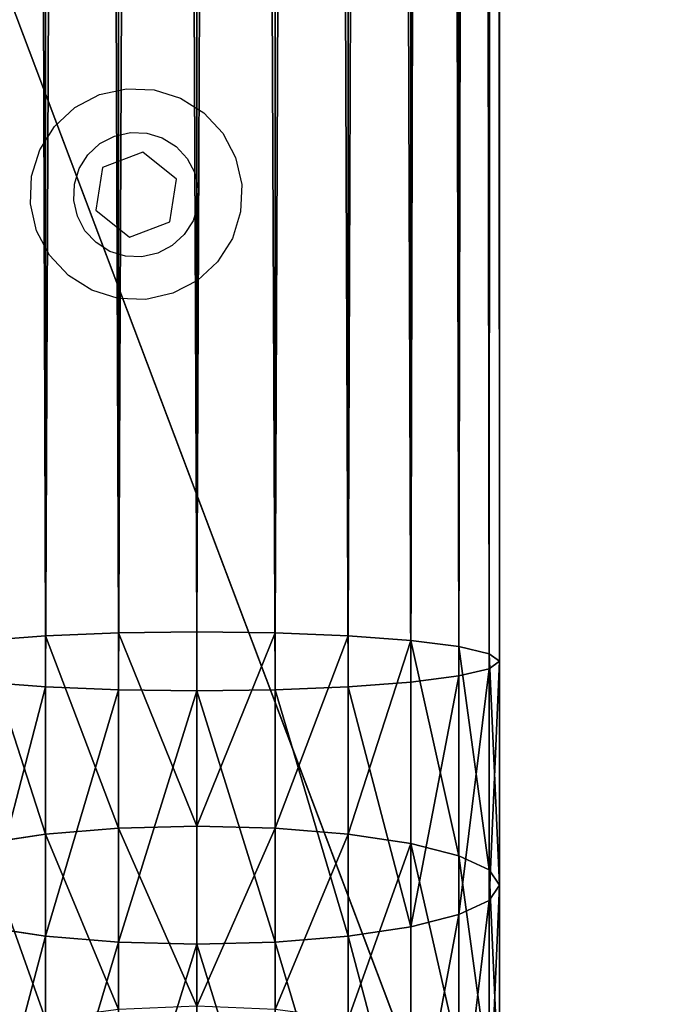
# Model space of a CAD drawing. Units: centimetres. Extents: x -452 to 377, y -375 to 451.
# Drawn here: x -134 to -130, y -212 to -205 of the extents above; entities that cross this region are included whole.
import ezdxf

# ---------------------------------------------------------------- set-up
doc = ezdxf.new("R2010")
doc.units = ezdxf.units.CM
doc.header["$LTSCALE"] = 2.54
doc.layers.get('0').update_dxf_attribs({"true_color": 0xff5454})
doc.layers.add('VP-EQ', color=7, linetype='Continuous', true_color=0x8a3492)

# ---------------------------------------------------------------- blocks, each defined once
blk = doc.blocks.new('Grupuj_2')
at = {"color": 0}
mesh = blk.add_polyface(dxfattribs=at)
corners = [(13.0002, 7.281), (13.0002, 38.619), (13.0064, 7.3749), (13.0002, 40.7515), (13.0064, 38.5251), (13.0247, 7.4671), (13.0247, 38.4329), (13.055, 7.5562), (13.055, 38.3438), (13.0966, 38.2595), (13.0966, 7.6405), (13.1488, 7.7187), (13.1488, 38.1813), (13.2108, 7.7894), (13.2108, 38.1106), (13.2815, 7.8514), (13.2815, 38.0486), (13.3597, 7.9037), (13.3597, 37.9963), (13.4441, 7.9453), (13.4441, 37.9547), (13.5331, 7.9755), (13.5331, 37.9245), (13.6254, 7.9938), (13.6254, 37.9062), (13.7192, 8), (13.7192, 37.9), (28.0305, 8), (28.0305, 37.9), (28.1179, 7.9943), (28.1179, 37.9057), (28.2038, 7.9772), (28.2038, 37.9228), (28.2868, 7.949), (28.2868, 37.951), (28.3654, 7.9103), (28.3654, 37.9897), (28.4382, 7.8616), (28.4382, 38.0384), (28.5041, 7.8038), (28.5041, 38.0962), (28.5618, 7.738), (28.5618, 38.162), (28.6105, 7.6651), (28.6105, 38.2349), (28.6493, 7.5865), (28.6493, 38.3135), (28.6774, 7.5036), (28.6774, 38.3964), (28.6945, 7.4176), (28.6945, 38.4824), (28.7002, 7.3302), (28.7002, 38.5698), (7.0489, 45.9), (13.0002, 5.1485), (13.0064, 40.8454), (13.0247, 40.9376), (13.055, 41.0267), (13.0966, 41.111), (13.1488, 41.1892), (13.2108, 41.2599), (13.2815, 41.3219), (13.3597, 41.3742), (13.4441, 41.4158), (13.5331, 41.446), (33.346, 45.9), (13.6254, 41.4644), (13.7192, 41.4705), (28.0305, 41.4705), (28.1179, 41.4648), (28.2038, 41.4477), (28.2868, 41.4195), (28.3654, 41.3808), (28.4382, 41.3321), (28.5041, 41.2743), (28.5618, 41.2085), (28.6105, 41.1356), (28.6493, 41.057), (28.6774, 40.9741), (28.6945, 40.8882), (28.7002, 40.8007), (0, 38.8511), (0.0603, 6.1288), (0, 7.0489), (0.0603, 39.7712), (0.2402, 5.2245), (0.2402, 40.6755), (0.5366, 4.3514), (0.5366, 41.5486), (0.9444, 42.3755), (0.9444, 3.5245), (1.4566, 2.7578), (1.4566, 43.1422), (2.0646, 43.8354), (2.0646, 2.0646), (2.7578, 1.4566), (2.7578, 44.4434), (3.5245, 0.9444), (3.5245, 44.9556), (4.3514, 0.5366), (4.3514, 45.3634), (5.2245, 0.2402), (5.2245, 45.6598), (6.1288, 0.0603), (6.1288, 45.8397), (7.0489, 0), (13.0064, 5.0546), (13.0247, 4.9624), (13.055, 4.8733), (13.0966, 4.789), (13.1488, 4.7108), (13.2108, 4.6401), (13.2815, 4.5781), (13.3597, 4.5258), (13.4441, 4.4842), (13.5331, 4.454), (33.346, 0), (13.6254, 4.4356), (13.7192, 4.4295), (28.0305, 4.4295), (28.1179, 4.4352), (28.2038, 4.4523), (28.2868, 4.4805), (28.3654, 4.5192), (28.4382, 4.5679), (28.5041, 4.6257), (28.5618, 4.6915), (28.6105, 4.7644), (28.6493, 4.843), (28.6774, 4.9259), (28.6945, 5.0118), (28.7002, 5.0993), (34.3449, 45.8747), (34.3449, 0.0253), (35.3413, 45.799), (35.3413, 0.101), (36.3325, 0.227), (36.3325, 45.673), (37.3161, 0.403), (37.3161, 45.497), (38.2895, 0.6284), (38.2895, 45.2716), (39.2503, 0.9028), (39.2503, 44.9972), (40.196, 1.2254), (40.196, 44.6746), (41.1242, 1.5954), (41.1242, 44.3046), (42.0325, 2.0118), (42.0325, 43.8882), (42.9186, 2.4737), (42.9186, 43.4263), (43.7802, 2.9797), (43.7802, 42.9203), (44.6151, 3.5287), (44.6151, 42.3713), (45.8115, 4.2589), (45.8115, 41.6411), (47.0747, 4.9198), (47.0747, 40.9802), (48.3978, 5.5081), (48.3978, 40.3919), (49.7738, 6.0204), (49.7738, 39.8796), (51.1953, 6.454), (51.1953, 39.446), (52.6544, 6.8066), (52.6544, 39.0934), (54.1435, 7.0762), (54.1435, 38.8238), (55.6544, 7.2614), (55.6544, 38.6386), (139.0538, 38.6386), (139.0538, 7.2614), (140.0649, 38.5723), (140.0649, 7.3277), (141.0587, 7.5254), (141.0587, 38.3746), (142.0181, 38.0489), (142.0181, 7.8511), (142.9269, 8.2992), (142.9269, 37.6008), (143.7694, 8.8622), (143.7694, 37.0378), (144.5312, 9.5303), (144.5312, 36.3697), (145.1993, 35.6079), (145.1993, 10.2921), (145.7622, 34.7655), (145.7622, 11.1345), (146.2104, 33.8567), (146.2104, 12.0433), (146.5361, 13.0028), (146.5361, 32.8972), (146.7337, 13.9966), (146.7337, 31.9034), (146.8, 15.0077), (146.8, 30.8923)]
mesh.append_faces([[corners[k] for k in face] for face in [(81, 82, 83), (196, 195, 197)]], dxfattribs={"vtx0": -1, "color": 0})
mesh.append_faces([[corners[k] for k in face] for face in [(0, 1, 2), (1, 0, 3), (2, 4, 5), (5, 6, 7), (7, 9, 10), (10, 9, 11), (11, 12, 13), (13, 14, 15), (15, 16, 17), (17, 18, 19), (19, 20, 21), (21, 22, 23), (23, 24, 25), (25, 26, 27), (27, 28, 29), (29, 30, 31), (31, 32, 33), (33, 34, 35), (35, 36, 37), (37, 38, 39), (39, 40, 41), (41, 42, 43), (43, 44, 45), (45, 46, 47), (47, 48, 49), (49, 50, 51), (3, 53, 55), (55, 53, 56), (56, 53, 57), (57, 53, 58), (58, 53, 59), (59, 53, 60), (60, 53, 61), (61, 53, 62), (62, 53, 63), (63, 53, 64), (54, 3, 0), (64, 65, 66), (66, 65, 67), (67, 65, 68), (68, 65, 69), (69, 65, 70), (70, 65, 71), (71, 65, 72), (72, 65, 73), (73, 65, 74), (74, 65, 75), (75, 65, 76), (76, 65, 77), (77, 65, 78), (78, 65, 79), (79, 65, 80), (80, 65, 52), (82, 84, 85), (85, 86, 87), (87, 89, 90), (90, 89, 91), (91, 93, 94), (94, 93, 95), (95, 96, 97), (97, 98, 99), (99, 100, 101), (101, 102, 103), (103, 104, 105), (105, 115, 116), (106, 53, 54), (116, 132, 133), (133, 134, 135), (135, 134, 136), (136, 137, 138), (138, 139, 140), (140, 141, 142), (142, 143, 144), (144, 145, 146), (146, 147, 148), (148, 149, 150), (150, 151, 152), (152, 153, 154), (154, 155, 156), (156, 157, 158), (158, 159, 160), (160, 161, 162), (162, 163, 164), (164, 165, 166), (166, 167, 168), (168, 169, 170), (170, 172, 173), (173, 174, 175), (175, 174, 176), (176, 178, 179), (179, 178, 180), (180, 181, 182), (182, 183, 184), (184, 186, 187), (187, 188, 189), (189, 190, 191), (191, 190, 192), (192, 193, 194), (194, 195, 196)]], dxfattribs={"vtx0": -1, "vtx1": -1, "color": 0})
mesh.append_faces([[corners[k] for k in face] for face in [(53, 3, 54), (105, 53, 106), (116, 51, 52), (116, 52, 65)]], dxfattribs={"vtx0": -1, "vtx1": -1, "vtx2": -1, "color": 0})
mesh.append_faces([[corners[k] for k in face] for face in [(2, 1, 4), (5, 4, 6), (7, 6, 8), (7, 8, 9), (11, 9, 12), (13, 12, 14), (15, 14, 16), (17, 16, 18), (19, 18, 20), (21, 20, 22), (23, 22, 24), (25, 24, 26), (27, 26, 28), (29, 28, 30), (31, 30, 32), (33, 32, 34), (35, 34, 36), (37, 36, 38), (39, 38, 40), (41, 40, 42), (43, 42, 44), (45, 44, 46), (47, 46, 48), (49, 48, 50), (51, 50, 52), (64, 53, 65), (82, 81, 84), (85, 84, 86), (87, 86, 88), (87, 88, 89), (91, 89, 92), (91, 92, 93), (95, 93, 96), (97, 96, 98), (99, 98, 100), (101, 100, 102), (103, 102, 104), (105, 104, 53), (105, 106, 107), (105, 107, 108), (105, 108, 109), (105, 109, 110), (105, 110, 111), (105, 111, 112), (105, 112, 113), (105, 113, 114), (105, 114, 115), (116, 115, 117), (116, 117, 118), (116, 118, 119), (116, 119, 120), (116, 120, 121), (116, 121, 122), (116, 122, 123), (116, 123, 124), (116, 124, 125), (116, 125, 126), (116, 126, 127), (116, 127, 128), (116, 128, 129), (116, 129, 130), (116, 130, 131), (116, 131, 51), (116, 65, 132), (133, 132, 134), (136, 134, 137), (138, 137, 139), (140, 139, 141), (142, 141, 143), (144, 143, 145), (146, 145, 147), (148, 147, 149), (150, 149, 151), (152, 151, 153), (154, 153, 155), (156, 155, 157), (158, 157, 159), (160, 159, 161), (162, 161, 163), (164, 163, 165), (166, 165, 167), (168, 167, 169), (170, 169, 171), (170, 171, 172), (173, 172, 174), (176, 174, 177), (176, 177, 178), (180, 178, 181), (182, 181, 183), (184, 183, 185), (184, 185, 186), (187, 186, 188), (189, 188, 190), (192, 190, 193), (194, 193, 195)]], dxfattribs={"vtx0": -1, "vtx2": -1, "color": 0})
mesh = blk.add_polyface(dxfattribs=at)
corners = [(34.3449, 45.8747, 1), (35.3413, 0.101, 1), (35.3413, 45.799, 1), (36.3325, 0.227, 1), (36.3325, 45.673, 1), (37.3161, 0.403, 1), (37.3161, 45.497, 1), (38.2895, 0.6284, 1), (38.2895, 45.2716, 1), (39.2503, 0.9028, 1), (39.2503, 44.9972, 1), (40.196, 1.2254, 1), (40.196, 44.6746, 1), (41.1242, 1.5954, 1), (41.1242, 44.3046, 1), (42.0325, 43.8882, 1), (42.0325, 2.0118, 1), (42.9186, 2.4737, 1), (42.9186, 43.4263, 1), (43.7802, 2.9797, 1), (43.7802, 42.9203, 1), (44.6151, 3.5287, 1), (44.6151, 42.3713, 1), (45.8115, 4.2589, 1), (45.8115, 41.6411, 1), (47.0747, 4.9198, 1), (47.0747, 40.9802, 1), (48.3978, 5.5081, 1), (48.3978, 40.3919, 1), (49.7738, 6.0204, 1), (49.7738, 39.8796, 1), (51.1953, 39.446, 1), (51.1953, 6.454, 1), (52.6544, 6.8066, 1), (52.6544, 39.0934, 1), (54.1435, 38.8238, 1), (54.1435, 7.0762, 1), (55.6544, 7.2614, 1), (55.6544, 38.6386, 1), (139.0538, 7.2614, 1), (136.4778, 12.4902, 1), (135.6574, 14.3658, 1), (135.628, 14.4412, 1), (135.6176, 14.5232, 1), (135.6212, 18.9597, 1), (139.0538, 38.6386, 1), (135.6187, 18.92, 1), (135.6176, 14.526, 1)]
mesh.append_faces([[corners[k] for k in face] for face in [(0, 1, 2), (2, 3, 4), (4, 5, 6), (6, 7, 8), (8, 9, 10), (10, 11, 12), (12, 13, 14), (14, 13, 15), (15, 17, 18), (18, 19, 20), (20, 21, 22), (22, 23, 24), (24, 25, 26), (26, 27, 28), (28, 29, 30), (30, 29, 31), (31, 33, 34), (34, 33, 35), (35, 37, 38), (38, 44, 45), (44, 38, 46)]], dxfattribs={"vtx0": -1, "vtx1": -1, "color": 0})
mesh.append_faces([[corners[k] for k in face] for face in [(38, 39, 40), (38, 40, 41), (46, 38, 43)]], dxfattribs={"vtx0": -1, "vtx1": -1, "vtx2": -1, "color": 0})
mesh.append_faces([[corners[k] for k in face] for face in [(2, 1, 3), (4, 3, 5), (6, 5, 7), (8, 7, 9), (10, 9, 11), (12, 11, 13), (15, 13, 16), (15, 16, 17), (18, 17, 19), (20, 19, 21), (22, 21, 23), (24, 23, 25), (26, 25, 27), (28, 27, 29), (31, 29, 32), (31, 32, 33), (35, 33, 36), (35, 36, 37), (38, 37, 39), (38, 41, 42), (38, 42, 43), (46, 43, 47)]], dxfattribs={"vtx0": -1, "vtx2": -1, "color": 0})
blk = doc.blocks.new('Komponent_3')
at = {"color": 0}
blk.add_blockref('Grupuj_2', (0, 0), dxfattribs=at)
blk = doc.blocks.new('R__nica_1')
at = {"color": 253, "true_color": 0xa8a8a8}
for p, q in [((130.624, 2.0904, 56.6975), (2.6937, 2.0904, 64.9704)), ((130.624, 2.0904, 56.6975), (2.6937, 2.0904, 64.9704)), ((130.5712, 2.0188, 56.1563), (130.624, 2.0904, 56.6975)), ((130.5712, 2.0188, 56.1563), (130.624, 2.0904, 56.6975)), ((132.1785, 2.0904, 56.4943), (130.624, 2.0904, 56.6975)), ((130.624, 2.0904, 56.6975), (130.6769, 2.0188, 57.2388)), ((132.1785, 2.0904, 56.4943), (130.624, 2.0904, 56.6975)), ((130.624, 2.0904, 56.6975), (130.6769, 2.0188, 57.2388)), ((132.0727, 2.0188, 55.9599), (132.1785, 2.0904, 56.4943)), ((132.0727, 2.0188, 55.9599), (132.1785, 2.0904, 56.4943)), ((133.6931, 2.0904, 56.0898), (132.1785, 2.0904, 56.4943)), ((132.1785, 2.0904, 56.4943), (132.2843, 2.0188, 57.0286)), ((132.1785, 2.0904, 56.4943), (132.2843, 2.0188, 57.0286)), ((133.6931, 2.0904, 56.0898), (132.1785, 2.0904, 56.4943)), ((130.5712, 2.0188, 56.1563), (2.6586, 2.0188, 64.428)), ((130.5712, 2.0188, 56.1563), (2.6586, 2.0188, 64.428)), ((130.6769, 2.0188, 57.2388), (2.7288, 2.0188, 65.5128)), ((130.6769, 2.0188, 57.2388), (2.7288, 2.0188, 65.5128)), ((130.522, 1.809, 55.6519), (130.5712, 2.0188, 56.1563)), ((130.522, 1.809, 55.6519), (130.5712, 2.0188, 56.1563)), ((132.0727, 2.0188, 55.9599), (130.5712, 2.0188, 56.1563)), ((132.0727, 2.0188, 55.9599), (130.5712, 2.0188, 56.1563)), ((132.2843, 2.0188, 57.0286), (130.6769, 2.0188, 57.2388)), ((132.2843, 2.0188, 57.0286), (130.6769, 2.0188, 57.2388)), ((130.6769, 2.0188, 57.2388), (130.7261, 1.809, 57.7431)), ((130.6769, 2.0188, 57.2388), (130.7261, 1.809, 57.7431)), ((131.9741, 1.809, 55.462), (132.0727, 2.0188, 55.9599)), ((131.9741, 1.809, 55.462), (132.0727, 2.0188, 55.9599)), ((133.5185, 2.0188, 55.5739), (132.0727, 2.0188, 55.9599)), ((133.5185, 2.0188, 55.5739), (132.0727, 2.0188, 55.9599)), ((133.8678, 2.0188, 56.6058), (132.2843, 2.0188, 57.0286)), ((132.2843, 2.0188, 57.0286), (132.3829, 1.809, 57.5265)), ((133.8678, 2.0188, 56.6058), (132.2843, 2.0188, 57.0286)), ((132.2843, 2.0188, 57.0286), (132.3829, 1.809, 57.5265)), ((130.522, 1.809, 55.6519), (2.6259, 1.809, 63.9226)), ((130.522, 1.809, 55.6519), (2.6259, 1.809, 63.9226)), ((130.7261, 1.809, 57.7431), (2.7614, 1.809, 66.0182)), ((130.7261, 1.809, 57.7431), (2.7614, 1.809, 66.0182)), ((130.4797, 1.4753, 55.2188), (130.522, 1.809, 55.6519)), ((130.4797, 1.4753, 55.2188), (130.522, 1.809, 55.6519)), ((131.9741, 1.809, 55.462), (130.522, 1.809, 55.6519)), ((131.9741, 1.809, 55.462), (130.522, 1.809, 55.6519)), ((132.3829, 1.809, 57.5265), (130.7261, 1.809, 57.7431)), ((132.3829, 1.809, 57.5265), (130.7261, 1.809, 57.7431)), ((130.7261, 1.809, 57.7431), (130.7684, 1.4753, 58.1762)), ((130.7261, 1.809, 57.7431), (130.7684, 1.4753, 58.1762)), ((131.8895, 1.4753, 55.0345), (131.9741, 1.809, 55.462)), ((131.8895, 1.4753, 55.0345), (131.9741, 1.809, 55.462)), ((133.3558, 1.809, 55.0931), (131.9741, 1.809, 55.462)), ((133.3558, 1.809, 55.0931), (131.9741, 1.809, 55.462)), ((134.0305, 1.809, 57.0865), (132.3829, 1.809, 57.5265)), ((134.0305, 1.809, 57.0865), (132.3829, 1.809, 57.5265)), ((132.3829, 1.809, 57.5265), (132.4676, 1.4753, 57.954)), ((132.3829, 1.809, 57.5265), (132.4676, 1.4753, 57.954)), ((130.4797, 1.4753, 55.2188), (2.5979, 1.4753, 63.4886)), ((130.4797, 1.4753, 55.2188), (2.5979, 1.4753, 63.4886)), ((2.7895, 1.4753, 66.4522), (130.7684, 1.4753, 58.1762)), ((2.7895, 1.4753, 66.4522), (130.7684, 1.4753, 58.1762)), ((130.4473, 1.0404, 54.8865), (130.4797, 1.4753, 55.2188)), ((130.4473, 1.0404, 54.8865), (130.4797, 1.4753, 55.2188)), ((131.8895, 1.4753, 55.0345), (130.4797, 1.4753, 55.2188)), ((131.8895, 1.4753, 55.0345), (130.4797, 1.4753, 55.2188)), ((130.7684, 1.4753, 58.1762), (130.8008, 1.0404, 58.5085)), ((130.7684, 1.4753, 58.1762), (132.4676, 1.4753, 57.954)), ((130.7684, 1.4753, 58.1762), (132.4676, 1.4753, 57.954)), ((130.7684, 1.4753, 58.1762), (130.8008, 1.0404, 58.5085)), ((131.8245, 1.0404, 54.7064), (131.8895, 1.4753, 55.0345)), ((131.8245, 1.0404, 54.7064), (131.8895, 1.4753, 55.0345)), ((133.216, 1.4753, 54.6803), (131.8895, 1.4753, 55.0345)), ((133.216, 1.4753, 54.6803), (131.8895, 1.4753, 55.0345)), ((132.4676, 1.4753, 57.954), (134.1703, 1.4753, 57.4994)), ((132.4676, 1.4753, 57.954), (134.1703, 1.4753, 57.4994)), ((132.4676, 1.4753, 57.954), (132.5325, 1.0404, 58.2821)), ((132.4676, 1.4753, 57.954), (132.5325, 1.0404, 58.2821)), ((130.4473, 1.0404, 54.8865), (2.5763, 1.0404, 63.1555)), ((130.4473, 1.0404, 54.8865), (2.5763, 1.0404, 63.1555)), ((130.8008, 1.0404, 58.5085), (2.8111, 1.0404, 66.7853)), ((130.8008, 1.0404, 58.5085), (2.8111, 1.0404, 66.7853)), ((130.4269, 0.5339, 54.6776), (130.4473, 1.0404, 54.8865)), ((130.4269, 0.5339, 54.6776), (130.4473, 1.0404, 54.8865)), ((131.8245, 1.0404, 54.7064), (130.4473, 1.0404, 54.8865)), ((131.8245, 1.0404, 54.7064), (130.4473, 1.0404, 54.8865)), ((132.5325, 1.0404, 58.2821), (130.8008, 1.0404, 58.5085)), ((132.5325, 1.0404, 58.2821), (130.8008, 1.0404, 58.5085)), ((130.8008, 1.0404, 58.5085), (130.8212, 0.5339, 58.7175)), ((130.8008, 1.0404, 58.5085), (130.8212, 0.5339, 58.7175)), ((131.7837, 0.5339, 54.5002), (131.8245, 1.0404, 54.7064)), ((131.7837, 0.5339, 54.5002), (131.8245, 1.0404, 54.7064)), ((133.1088, 1.0404, 54.3635), (131.8245, 1.0404, 54.7064)), ((133.1088, 1.0404, 54.3635), (131.8245, 1.0404, 54.7064)), ((134.2775, 1.0404, 57.8162), (132.5325, 1.0404, 58.2821)), ((132.5325, 1.0404, 58.2821), (132.5733, 0.5339, 58.4883)), ((134.2775, 1.0404, 57.8162), (132.5325, 1.0404, 58.2821)), ((132.5325, 1.0404, 58.2821), (132.5733, 0.5339, 58.4883)), ((130.4269, 0.5339, 54.6776), (2.5628, 0.5339, 62.9462)), ((130.4269, 0.5339, 54.6776), (2.5628, 0.5339, 62.9462)), ((130.8212, 0.5339, 58.7175), (2.8246, 0.5339, 66.9946)), ((130.8212, 0.5339, 58.7175), (2.8246, 0.5339, 66.9946)), ((130.4199, -0.0096, 54.6063), (130.4269, 0.5339, 54.6776)), ((130.4199, -0.0096, 54.6063), (130.4269, 0.5339, 54.6776)), ((131.7837, 0.5339, 54.5002), (130.4269, 0.5339, 54.6776)), ((131.7837, 0.5339, 54.5002), (130.4269, 0.5339, 54.6776)), ((132.5733, 0.5339, 58.4883), (130.8212, 0.5339, 58.7175)), ((130.8212, 0.5339, 58.7175), (130.8282, -0.0096, 58.7887)), ((132.5733, 0.5339, 58.4883), (130.8212, 0.5339, 58.7175)), ((130.8212, 0.5339, 58.7175), (130.8282, -0.0096, 58.7887)), ((131.7697, -0.0096, 54.4298), (131.7837, 0.5339, 54.5002)), ((131.7697, -0.0096, 54.4298), (131.7837, 0.5339, 54.5002)), ((133.0414, 0.5339, 54.1643), (131.7837, 0.5339, 54.5002)), ((133.0414, 0.5339, 54.1643), (131.7837, 0.5339, 54.5002)), ((134.3449, 0.5339, 58.0153), (132.5733, 0.5339, 58.4883)), ((132.5733, 0.5339, 58.4883), (132.5873, -0.0096, 58.5587)), ((132.5733, 0.5339, 58.4883), (132.5873, -0.0096, 58.5587)), ((134.3449, 0.5339, 58.0153), (132.5733, 0.5339, 58.4883)), ((130.4199, -0.0096, 54.6063), (2.5582, -0.0096, 62.8748)), ((130.4199, -0.0096, 54.6063), (2.5582, -0.0096, 62.8748)), ((130.8282, -0.0096, 58.7887), (2.8292, -0.0096, 67.066)), ((130.8282, -0.0096, 58.7887), (2.8292, -0.0096, 67.066)), ((131.7697, -0.0096, 54.4298), (130.4199, -0.0096, 54.6063)), ((130.4269, -0.5531, 54.6776), (130.4199, -0.0096, 54.6063)), ((131.7697, -0.0096, 54.4298), (130.4199, -0.0096, 54.6063)), ((130.4269, -0.5531, 54.6776), (130.4199, -0.0096, 54.6063)), ((130.8282, -0.0096, 58.7887), (130.8212, -0.5531, 58.7175)), ((130.8282, -0.0096, 58.7887), (130.8212, -0.5531, 58.7175)), ((132.5873, -0.0096, 58.5587), (130.8282, -0.0096, 58.7887)), ((132.5873, -0.0096, 58.5587), (130.8282, -0.0096, 58.7887)), ((133.0184, -0.0096, 54.0964), (131.7697, -0.0096, 54.4298)), ((131.7837, -0.5531, 54.5002), (131.7697, -0.0096, 54.4298)), ((133.0184, -0.0096, 54.0964), (131.7697, -0.0096, 54.4298)), ((131.7837, -0.5531, 54.5002), (131.7697, -0.0096, 54.4298)), ((132.5873, -0.0096, 58.5587), (132.5733, -0.5531, 58.4883)), ((132.5873, -0.0096, 58.5587), (132.5733, -0.5531, 58.4883)), ((134.3679, -0.0096, 58.0832), (132.5873, -0.0096, 58.5587)), ((134.3679, -0.0096, 58.0832), (132.5873, -0.0096, 58.5587)), ((130.4269, -0.5531, 54.6776), (2.5628, -0.5531, 62.9462)), ((130.4269, -0.5531, 54.6776), (2.5628, -0.5531, 62.9462)), ((130.8212, -0.5531, 58.7175), (2.8246, -0.5531, 66.9946)), ((130.8212, -0.5531, 58.7175), (2.8246, -0.5531, 66.9946)), ((130.4473, -1.0596, 54.8865), (130.4269, -0.5531, 54.6776)), ((131.7837, -0.5531, 54.5002), (130.4269, -0.5531, 54.6776)), ((131.7837, -0.5531, 54.5002), (130.4269, -0.5531, 54.6776)), ((130.4473, -1.0596, 54.8865), (130.4269, -0.5531, 54.6776)), ((130.8212, -0.5531, 58.7175), (130.8008, -1.0596, 58.5085)), ((130.8212, -0.5531, 58.7175), (130.8008, -1.0596, 58.5085)), ((132.5733, -0.5531, 58.4883), (130.8212, -0.5531, 58.7175)), ((132.5733, -0.5531, 58.4883), (130.8212, -0.5531, 58.7175)), ((131.8245, -1.0596, 54.7064), (131.7837, -0.5531, 54.5002)), ((131.8245, -1.0596, 54.7064), (131.7837, -0.5531, 54.5002)), ((133.0414, -0.5531, 54.1643), (131.7837, -0.5531, 54.5002)), ((133.0414, -0.5531, 54.1643), (131.7837, -0.5531, 54.5002)), ((132.5733, -0.5531, 58.4883), (132.5325, -1.0596, 58.2821)), ((132.5733, -0.5531, 58.4883), (132.5325, -1.0596, 58.2821)), ((134.3449, -0.5531, 58.0153), (132.5733, -0.5531, 58.4883)), ((134.3449, -0.5531, 58.0153), (132.5733, -0.5531, 58.4883)), ((130.4473, -1.0596, 54.8865), (2.5763, -1.0596, 63.1555)), ((130.4473, -1.0596, 54.8865), (2.5763, -1.0596, 63.1555)), ((130.8008, -1.0596, 58.5085), (2.8111, -1.0596, 66.7853)), ((130.8008, -1.0596, 58.5085), (2.8111, -1.0596, 66.7853)), ((131.8245, -1.0596, 54.7064), (130.4473, -1.0596, 54.8865)), ((130.4797, -1.4945, 55.2188), (130.4473, -1.0596, 54.8865)), ((131.8245, -1.0596, 54.7064), (130.4473, -1.0596, 54.8865)), ((130.4797, -1.4945, 55.2188), (130.4473, -1.0596, 54.8865)), ((130.8008, -1.0596, 58.5085), (130.7684, -1.4945, 58.1762)), ((130.8008, -1.0596, 58.5085), (130.7684, -1.4945, 58.1762)), ((132.5325, -1.0596, 58.2821), (130.8008, -1.0596, 58.5085)), ((132.5325, -1.0596, 58.2821), (130.8008, -1.0596, 58.5085)), ((131.8895, -1.4945, 55.0345), (131.8245, -1.0596, 54.7064)), ((133.1088, -1.0596, 54.3635), (131.8245, -1.0596, 54.7064)), ((133.1088, -1.0596, 54.3635), (131.8245, -1.0596, 54.7064)), ((131.8895, -1.4945, 55.0345), (131.8245, -1.0596, 54.7064)), ((132.5325, -1.0596, 58.2821), (132.4676, -1.4945, 57.954)), ((132.5325, -1.0596, 58.2821), (132.4676, -1.4945, 57.954)), ((134.2775, -1.0596, 57.8162), (132.5325, -1.0596, 58.2821)), ((134.2775, -1.0596, 57.8162), (132.5325, -1.0596, 58.2821))]:
    blk.add_line(p, q, dxfattribs=at)
mesh = blk.add_polyface(dxfattribs=at)
corners = [(2.6586, 2.0188, 64.428), (130.624, 2.0904, 56.6975), (130.5712, 2.0188, 56.1563), (2.6937, 2.0904, 64.9704)]
mesh.append_faces([[corners[k] for k in face] for face in [(0, 1, 2), (1, 0, 3)]], dxfattribs={"vtx0": -1, "color": 253})
mesh = blk.add_polyface(dxfattribs=at)
corners = [(2.6937, 2.0904, 64.9704), (130.6769, 2.0188, 57.2388), (130.624, 2.0904, 56.6975), (2.7288, 2.0188, 65.5128)]
mesh.append_faces([[corners[k] for k in face] for face in [(0, 1, 2), (1, 0, 3)]], dxfattribs={"vtx0": -1, "color": 253})
mesh = blk.add_polyface(dxfattribs=at)
corners = [(130.5712, 2.0188, 56.1563), (132.1785, 2.0904, 56.4943), (132.0727, 2.0188, 55.9599), (130.624, 2.0904, 56.6975)]
mesh.append_faces([[corners[k] for k in face] for face in [(0, 1, 2), (1, 0, 3)]], dxfattribs={"vtx0": -1, "color": 253})
mesh = blk.add_polyface(dxfattribs=at)
corners = [(130.624, 2.0904, 56.6975), (132.2843, 2.0188, 57.0286), (132.1785, 2.0904, 56.4943), (130.6769, 2.0188, 57.2388)]
mesh.append_faces([[corners[k] for k in face] for face in [(0, 1, 2), (1, 0, 3)]], dxfattribs={"vtx0": -1, "color": 253})
mesh = blk.add_polyface(dxfattribs=at)
corners = [(132.0727, 2.0188, 55.9599), (133.6931, 2.0904, 56.0898), (133.5185, 2.0188, 55.5739), (132.1785, 2.0904, 56.4943)]
mesh.append_faces([[corners[k] for k in face] for face in [(0, 1, 2), (1, 0, 3)]], dxfattribs={"vtx0": -1, "color": 253})
mesh = blk.add_polyface(dxfattribs=at)
corners = [(132.1785, 2.0904, 56.4943), (133.8678, 2.0188, 56.6058), (133.6931, 2.0904, 56.0898), (132.2843, 2.0188, 57.0286)]
mesh.append_faces([[corners[k] for k in face] for face in [(0, 1, 2), (1, 0, 3)]], dxfattribs={"vtx0": -1, "color": 253})
mesh = blk.add_polyface(dxfattribs=at)
corners = [(2.6259, 1.809, 63.9226), (130.5712, 2.0188, 56.1563), (130.522, 1.809, 55.6519), (2.6586, 2.0188, 64.428)]
mesh.append_faces([[corners[k] for k in face] for face in [(0, 1, 2), (1, 0, 3)]], dxfattribs={"vtx0": -1, "color": 253})
mesh = blk.add_polyface(dxfattribs=at)
corners = [(2.7288, 2.0188, 65.5128), (130.7261, 1.809, 57.7431), (130.6769, 2.0188, 57.2388), (2.7614, 1.809, 66.0182)]
mesh.append_faces([[corners[k] for k in face] for face in [(0, 1, 2), (1, 0, 3)]], dxfattribs={"vtx0": -1, "color": 253})
mesh = blk.add_polyface(dxfattribs=at)
corners = [(130.522, 1.809, 55.6519), (132.0727, 2.0188, 55.9599), (131.9741, 1.809, 55.462), (130.5712, 2.0188, 56.1563)]
mesh.append_faces([[corners[k] for k in face] for face in [(0, 1, 2), (1, 0, 3)]], dxfattribs={"vtx0": -1, "color": 253})
mesh = blk.add_polyface(dxfattribs=at)
corners = [(130.6769, 2.0188, 57.2388), (132.3829, 1.809, 57.5265), (132.2843, 2.0188, 57.0286), (130.7261, 1.809, 57.7431)]
mesh.append_faces([[corners[k] for k in face] for face in [(0, 1, 2), (1, 0, 3)]], dxfattribs={"vtx0": -1, "color": 253})
mesh = blk.add_polyface(dxfattribs=at)
corners = [(131.9741, 1.809, 55.462), (133.5185, 2.0188, 55.5739), (133.3558, 1.809, 55.0931), (132.0727, 2.0188, 55.9599)]
mesh.append_faces([[corners[k] for k in face] for face in [(0, 1, 2), (1, 0, 3)]], dxfattribs={"vtx0": -1, "color": 253})
mesh = blk.add_polyface(dxfattribs=at)
corners = [(132.2843, 2.0188, 57.0286), (134.0305, 1.809, 57.0865), (133.8678, 2.0188, 56.6058), (132.3829, 1.809, 57.5265)]
mesh.append_faces([[corners[k] for k in face] for face in [(0, 1, 2), (1, 0, 3)]], dxfattribs={"vtx0": -1, "color": 253})
mesh = blk.add_polyface(dxfattribs=at)
corners = [(2.5979, 1.4753, 63.4886), (130.522, 1.809, 55.6519), (130.4797, 1.4753, 55.2188), (2.6259, 1.809, 63.9226)]
mesh.append_faces([[corners[k] for k in face] for face in [(0, 1, 2), (1, 0, 3)]], dxfattribs={"vtx0": -1, "color": 253})
mesh = blk.add_polyface(dxfattribs=at)
corners = [(2.7614, 1.809, 66.0182), (130.7684, 1.4753, 58.1762), (130.7261, 1.809, 57.7431), (2.7895, 1.4753, 66.4522)]
mesh.append_faces([[corners[k] for k in face] for face in [(0, 1, 2), (1, 0, 3)]], dxfattribs={"vtx0": -1, "color": 253})
mesh = blk.add_polyface(dxfattribs=at)
corners = [(130.4797, 1.4753, 55.2188), (131.9741, 1.809, 55.462), (131.8895, 1.4753, 55.0345), (130.522, 1.809, 55.6519)]
mesh.append_faces([[corners[k] for k in face] for face in [(0, 1, 2), (1, 0, 3)]], dxfattribs={"vtx0": -1, "color": 253})
mesh = blk.add_polyface(dxfattribs=at)
corners = [(130.7261, 1.809, 57.7431), (132.4676, 1.4753, 57.954), (132.3829, 1.809, 57.5265), (130.7684, 1.4753, 58.1762)]
mesh.append_faces([[corners[k] for k in face] for face in [(0, 1, 2), (1, 0, 3)]], dxfattribs={"vtx0": -1, "color": 253})
mesh = blk.add_polyface(dxfattribs=at)
corners = [(131.8895, 1.4753, 55.0345), (133.3558, 1.809, 55.0931), (133.216, 1.4753, 54.6803), (131.9741, 1.809, 55.462)]
mesh.append_faces([[corners[k] for k in face] for face in [(0, 1, 2), (1, 0, 3)]], dxfattribs={"vtx0": -1, "color": 253})
mesh = blk.add_polyface(dxfattribs=at)
corners = [(132.3829, 1.809, 57.5265), (134.1703, 1.4753, 57.4994), (134.0305, 1.809, 57.0865), (132.4676, 1.4753, 57.954)]
mesh.append_faces([[corners[k] for k in face] for face in [(0, 1, 2), (1, 0, 3)]], dxfattribs={"vtx0": -1, "color": 253})
mesh = blk.add_polyface(dxfattribs=at)
corners = [(2.5979, 1.4753, 63.4886), (130.4473, 1.0404, 54.8865), (2.5763, 1.0404, 63.1555), (130.4797, 1.4753, 55.2188)]
mesh.append_faces([[corners[k] for k in face] for face in [(0, 1, 2), (1, 0, 3)]], dxfattribs={"vtx0": -1, "color": 253})
mesh = blk.add_polyface(dxfattribs=at)
corners = [(2.8111, 1.0404, 66.7853), (130.7684, 1.4753, 58.1762), (2.7895, 1.4753, 66.4522), (130.8008, 1.0404, 58.5085)]
mesh.append_faces([[corners[k] for k in face] for face in [(0, 1, 2), (1, 0, 3)]], dxfattribs={"vtx0": -1, "color": 253})
mesh = blk.add_polyface(dxfattribs=at)
corners = [(130.4797, 1.4753, 55.2188), (131.8245, 1.0404, 54.7064), (130.4473, 1.0404, 54.8865), (131.8895, 1.4753, 55.0345)]
mesh.append_faces([[corners[k] for k in face] for face in [(0, 1, 2), (1, 0, 3)]], dxfattribs={"vtx0": -1, "color": 253})
mesh = blk.add_polyface(dxfattribs=at)
corners = [(130.8008, 1.0404, 58.5085), (132.4676, 1.4753, 57.954), (130.7684, 1.4753, 58.1762), (132.5325, 1.0404, 58.2821)]
mesh.append_faces([[corners[k] for k in face] for face in [(0, 1, 2), (1, 0, 3)]], dxfattribs={"vtx0": -1, "color": 253})
mesh = blk.add_polyface(dxfattribs=at)
corners = [(131.8895, 1.4753, 55.0345), (133.1088, 1.0404, 54.3635), (131.8245, 1.0404, 54.7064), (133.216, 1.4753, 54.6803)]
mesh.append_faces([[corners[k] for k in face] for face in [(0, 1, 2), (1, 0, 3)]], dxfattribs={"vtx0": -1, "color": 253})
mesh = blk.add_polyface(dxfattribs=at)
corners = [(132.5325, 1.0404, 58.2821), (134.1703, 1.4753, 57.4994), (132.4676, 1.4753, 57.954), (134.2775, 1.0404, 57.8162)]
mesh.append_faces([[corners[k] for k in face] for face in [(0, 1, 2), (1, 0, 3)]], dxfattribs={"vtx0": -1, "color": 253})
mesh = blk.add_polyface(dxfattribs=at)
corners = [(2.5763, 1.0404, 63.1555), (130.4269, 0.5339, 54.6776), (2.5628, 0.5339, 62.9462), (130.4473, 1.0404, 54.8865)]
mesh.append_faces([[corners[k] for k in face] for face in [(0, 1, 2), (1, 0, 3)]], dxfattribs={"vtx0": -1, "color": 253})
mesh = blk.add_polyface(dxfattribs=at)
corners = [(2.8246, 0.5339, 66.9946), (130.8008, 1.0404, 58.5085), (2.8111, 1.0404, 66.7853), (130.8212, 0.5339, 58.7175)]
mesh.append_faces([[corners[k] for k in face] for face in [(0, 1, 2), (1, 0, 3)]], dxfattribs={"vtx0": -1, "color": 253})
mesh = blk.add_polyface(dxfattribs=at)
corners = [(130.4473, 1.0404, 54.8865), (131.7837, 0.5339, 54.5002), (130.4269, 0.5339, 54.6776), (131.8245, 1.0404, 54.7064)]
mesh.append_faces([[corners[k] for k in face] for face in [(0, 1, 2), (1, 0, 3)]], dxfattribs={"vtx0": -1, "color": 253})
mesh = blk.add_polyface(dxfattribs=at)
corners = [(130.8212, 0.5339, 58.7175), (132.5325, 1.0404, 58.2821), (130.8008, 1.0404, 58.5085), (132.5733, 0.5339, 58.4883)]
mesh.append_faces([[corners[k] for k in face] for face in [(0, 1, 2), (1, 0, 3)]], dxfattribs={"vtx0": -1, "color": 253})
mesh = blk.add_polyface(dxfattribs=at)
corners = [(131.8245, 1.0404, 54.7064), (133.0414, 0.5339, 54.1643), (131.7837, 0.5339, 54.5002), (133.1088, 1.0404, 54.3635)]
mesh.append_faces([[corners[k] for k in face] for face in [(0, 1, 2), (1, 0, 3)]], dxfattribs={"vtx0": -1, "color": 253})
mesh = blk.add_polyface(dxfattribs=at)
corners = [(132.5733, 0.5339, 58.4883), (134.2775, 1.0404, 57.8162), (132.5325, 1.0404, 58.2821), (134.3449, 0.5339, 58.0153)]
mesh.append_faces([[corners[k] for k in face] for face in [(0, 1, 2), (1, 0, 3)]], dxfattribs={"vtx0": -1, "color": 253})
mesh = blk.add_polyface(dxfattribs=at)
corners = [(2.5628, 0.5339, 62.9462), (130.4199, -0.0096, 54.6063), (2.5582, -0.0096, 62.8748), (130.4269, 0.5339, 54.6776)]
mesh.append_faces([[corners[k] for k in face] for face in [(0, 1, 2), (1, 0, 3)]], dxfattribs={"vtx0": -1, "color": 253})
mesh = blk.add_polyface(dxfattribs=at)
corners = [(2.8292, -0.0096, 67.066), (130.8212, 0.5339, 58.7175), (2.8246, 0.5339, 66.9946), (130.8282, -0.0096, 58.7887)]
mesh.append_faces([[corners[k] for k in face] for face in [(0, 1, 2), (1, 0, 3)]], dxfattribs={"vtx0": -1, "color": 253})
mesh = blk.add_polyface(dxfattribs=at)
corners = [(130.4269, 0.5339, 54.6776), (131.7697, -0.0096, 54.4298), (130.4199, -0.0096, 54.6063), (131.7837, 0.5339, 54.5002)]
mesh.append_faces([[corners[k] for k in face] for face in [(0, 1, 2), (1, 0, 3)]], dxfattribs={"vtx0": -1, "color": 253})
mesh = blk.add_polyface(dxfattribs=at)
corners = [(130.8282, -0.0096, 58.7887), (132.5733, 0.5339, 58.4883), (130.8212, 0.5339, 58.7175), (132.5873, -0.0096, 58.5587)]
mesh.append_faces([[corners[k] for k in face] for face in [(0, 1, 2), (1, 0, 3)]], dxfattribs={"vtx0": -1, "color": 253})
mesh = blk.add_polyface(dxfattribs=at)
corners = [(131.7837, 0.5339, 54.5002), (133.0184, -0.0096, 54.0964), (131.7697, -0.0096, 54.4298), (133.0414, 0.5339, 54.1643)]
mesh.append_faces([[corners[k] for k in face] for face in [(0, 1, 2), (1, 0, 3)]], dxfattribs={"vtx0": -1, "color": 253})
mesh = blk.add_polyface(dxfattribs=at)
corners = [(132.5873, -0.0096, 58.5587), (134.3449, 0.5339, 58.0153), (132.5733, 0.5339, 58.4883), (134.3679, -0.0096, 58.0832)]
mesh.append_faces([[corners[k] for k in face] for face in [(0, 1, 2), (1, 0, 3)]], dxfattribs={"vtx0": -1, "color": 253})
mesh = blk.add_polyface(dxfattribs=at)
corners = [(130.4199, -0.0096, 54.6063), (2.5628, -0.5531, 62.9462), (2.5582, -0.0096, 62.8748), (130.4269, -0.5531, 54.6776)]
mesh.append_faces([[corners[k] for k in face] for face in [(0, 1, 2), (1, 0, 3)]], dxfattribs={"vtx0": -1, "color": 253})
mesh = blk.add_polyface(dxfattribs=at)
corners = [(130.8212, -0.5531, 58.7175), (2.8292, -0.0096, 67.066), (2.8246, -0.5531, 66.9946), (130.8282, -0.0096, 58.7887)]
mesh.append_faces([[corners[k] for k in face] for face in [(0, 1, 2), (1, 0, 3)]], dxfattribs={"vtx0": -1, "color": 253})
mesh = blk.add_polyface(dxfattribs=at)
corners = [(131.7697, -0.0096, 54.4298), (130.4269, -0.5531, 54.6776), (130.4199, -0.0096, 54.6063), (131.7837, -0.5531, 54.5002)]
mesh.append_faces([[corners[k] for k in face] for face in [(0, 1, 2), (1, 0, 3)]], dxfattribs={"vtx0": -1, "color": 253})
mesh = blk.add_polyface(dxfattribs=at)
corners = [(132.5733, -0.5531, 58.4883), (130.8282, -0.0096, 58.7887), (130.8212, -0.5531, 58.7175), (132.5873, -0.0096, 58.5587)]
mesh.append_faces([[corners[k] for k in face] for face in [(0, 1, 2), (1, 0, 3)]], dxfattribs={"vtx0": -1, "color": 253})
mesh = blk.add_polyface(dxfattribs=at)
corners = [(133.0184, -0.0096, 54.0964), (131.7837, -0.5531, 54.5002), (131.7697, -0.0096, 54.4298), (133.0414, -0.5531, 54.1643)]
mesh.append_faces([[corners[k] for k in face] for face in [(0, 1, 2), (1, 0, 3)]], dxfattribs={"vtx0": -1, "color": 253})
mesh = blk.add_polyface(dxfattribs=at)
corners = [(134.3449, -0.5531, 58.0153), (132.5873, -0.0096, 58.5587), (132.5733, -0.5531, 58.4883), (134.3679, -0.0096, 58.0832)]
mesh.append_faces([[corners[k] for k in face] for face in [(0, 1, 2), (1, 0, 3)]], dxfattribs={"vtx0": -1, "color": 253})
mesh = blk.add_polyface(dxfattribs=at)
corners = [(130.4269, -0.5531, 54.6776), (2.5763, -1.0596, 63.1555), (2.5628, -0.5531, 62.9462), (130.4473, -1.0596, 54.8865)]
mesh.append_faces([[corners[k] for k in face] for face in [(0, 1, 2), (1, 0, 3)]], dxfattribs={"vtx0": -1, "color": 253})
mesh = blk.add_polyface(dxfattribs=at)
corners = [(130.8008, -1.0596, 58.5085), (2.8246, -0.5531, 66.9946), (2.8111, -1.0596, 66.7853), (130.8212, -0.5531, 58.7175)]
mesh.append_faces([[corners[k] for k in face] for face in [(0, 1, 2), (1, 0, 3)]], dxfattribs={"vtx0": -1, "color": 253})
mesh = blk.add_polyface(dxfattribs=at)
corners = [(131.7837, -0.5531, 54.5002), (130.4473, -1.0596, 54.8865), (130.4269, -0.5531, 54.6776), (131.8245, -1.0596, 54.7064)]
mesh.append_faces([[corners[k] for k in face] for face in [(0, 1, 2), (1, 0, 3)]], dxfattribs={"vtx0": -1, "color": 253})
mesh = blk.add_polyface(dxfattribs=at)
corners = [(132.5325, -1.0596, 58.2821), (130.8212, -0.5531, 58.7175), (130.8008, -1.0596, 58.5085), (132.5733, -0.5531, 58.4883)]
mesh.append_faces([[corners[k] for k in face] for face in [(0, 1, 2), (1, 0, 3)]], dxfattribs={"vtx0": -1, "color": 253})
mesh = blk.add_polyface(dxfattribs=at)
corners = [(133.0414, -0.5531, 54.1643), (131.8245, -1.0596, 54.7064), (131.7837, -0.5531, 54.5002), (133.1088, -1.0596, 54.3635)]
mesh.append_faces([[corners[k] for k in face] for face in [(0, 1, 2), (1, 0, 3)]], dxfattribs={"vtx0": -1, "color": 253})
mesh = blk.add_polyface(dxfattribs=at)
corners = [(134.2775, -1.0596, 57.8162), (132.5733, -0.5531, 58.4883), (132.5325, -1.0596, 58.2821), (134.3449, -0.5531, 58.0153)]
mesh.append_faces([[corners[k] for k in face] for face in [(0, 1, 2), (1, 0, 3)]], dxfattribs={"vtx0": -1, "color": 253})
mesh = blk.add_polyface(dxfattribs=at)
corners = [(130.4473, -1.0596, 54.8865), (2.5979, -1.4945, 63.4886), (2.5763, -1.0596, 63.1555), (130.4797, -1.4945, 55.2188)]
mesh.append_faces([[corners[k] for k in face] for face in [(0, 1, 2), (1, 0, 3)]], dxfattribs={"vtx0": -1, "color": 253})
mesh = blk.add_polyface(dxfattribs=at)
corners = [(130.7684, -1.4945, 58.1762), (2.8111, -1.0596, 66.7853), (2.7895, -1.4945, 66.4522), (130.8008, -1.0596, 58.5085)]
mesh.append_faces([[corners[k] for k in face] for face in [(0, 1, 2), (1, 0, 3)]], dxfattribs={"vtx0": -1, "color": 253})
mesh = blk.add_polyface(dxfattribs=at)
corners = [(131.8245, -1.0596, 54.7064), (130.4797, -1.4945, 55.2188), (130.4473, -1.0596, 54.8865), (131.8895, -1.4945, 55.0345)]
mesh.append_faces([[corners[k] for k in face] for face in [(0, 1, 2), (1, 0, 3)]], dxfattribs={"vtx0": -1, "color": 253})
mesh = blk.add_polyface(dxfattribs=at)
corners = [(132.4676, -1.4945, 57.954), (130.8008, -1.0596, 58.5085), (130.7684, -1.4945, 58.1762), (132.5325, -1.0596, 58.2821)]
mesh.append_faces([[corners[k] for k in face] for face in [(0, 1, 2), (1, 0, 3)]], dxfattribs={"vtx0": -1, "color": 253})
mesh = blk.add_polyface(dxfattribs=at)
corners = [(133.1088, -1.0596, 54.3635), (131.8895, -1.4945, 55.0345), (131.8245, -1.0596, 54.7064), (133.216, -1.4945, 54.6803)]
mesh.append_faces([[corners[k] for k in face] for face in [(0, 1, 2), (1, 0, 3)]], dxfattribs={"vtx0": -1, "color": 253})
mesh = blk.add_polyface(dxfattribs=at)
corners = [(134.1703, -1.4945, 57.4994), (132.5325, -1.0596, 58.2821), (132.4676, -1.4945, 57.954), (134.2775, -1.0596, 57.8162)]
mesh.append_faces([[corners[k] for k in face] for face in [(0, 1, 2), (1, 0, 3)]], dxfattribs={"vtx0": -1, "color": 253})
blk = doc.blocks.new('Grupuj_3')
at = {"color": 0}
blk.add_blockref('R__nica_1', (3.858, 30.1063), dxfattribs=at)
blk = doc.blocks.new('Grupuj_4')
at = {"color": 252, "true_color": 0x8e8e8e, "extrusion": (0.068015, 2.24208e-44, 0.997684), "rotation": 270}
blk.add_blockref('Komponent_3', (16.108, 1.4945, 57.7365), dxfattribs=at)
at = {"color": 0}
blk.add_blockref('Grupuj_3', (-1.4209, 21.157, -9.4416), dxfattribs=at)
blk = doc.blocks.new('Komponent_4')
at = {"color": 0}
blk.add_blockref('Grupuj_4', (0.8, 2, 9.5738), dxfattribs=at)
blk = doc.blocks.new('Grupuj_5')
at = {"color": 253, "true_color": 0xcab79a, "rotation": 269.9999999999999}
blk.add_blockref('Komponent_4', (42.124, 149.764, -9.5738), dxfattribs=at)
blk = doc.blocks.new('rb2325')
at = {"layer": 'VP-EQ', "color": 0}
for p, q in [((145.591, -93.8782), (145.7606, -93.7887)), ((145.7606, -93.7887), (145.9476, -93.7463)), ((145.9476, -93.7463), (146.1391, -93.7538)), ((146.1391, -93.7538), (146.3222, -93.8107)), ((146.3222, -93.8107), (146.4844, -93.9132)), ((145.4503, -94.0087), (145.591, -93.8782)), ((146.4844, -93.9132), (146.6145, -94.0542)), ((145.348, -94.1712), (145.4503, -94.0087)), ((145.8681, -94.0714), (145.9786, -94.0463)), ((145.9786, -94.0463), (146.0917, -94.0507)), ((146.0917, -94.0507), (146.1999, -94.0843)), ((146.6145, -94.0542), (146.7038, -94.2242)), ((145.6848, -94.2013), (145.768, -94.1242)), ((145.768, -94.1242), (145.8681, -94.0714)), ((146.1999, -94.0843), (146.2956, -94.1449)), ((145.2912, -94.3547), (145.348, -94.1712)), ((145.6244, -94.2973), (145.6848, -94.2013)), ((145.9107, -94.1993), (145.7227, -94.4327)), ((146.2064, -94.2458), (145.9107, -94.1993)), ((146.2956, -94.1449), (146.3725, -94.2282)), ((146.3141, -94.5257), (146.2064, -94.2458)), ((146.3725, -94.2282), (146.4253, -94.3286)), ((146.7038, -94.2242), (146.7462, -94.4116)), ((145.5909, -94.4057), (145.6244, -94.2973)), ((146.4253, -94.3286), (146.4503, -94.4393)), ((145.2838, -94.5467), (145.2912, -94.3547)), ((145.5865, -94.5191), (145.5909, -94.4057)), ((145.7227, -94.4327), (145.8304, -94.7126)), ((146.4503, -94.4393), (146.4458, -94.5527)), ((146.7462, -94.4116), (146.7387, -94.6036)), ((145.6115, -94.6298), (145.5865, -94.5191)), ((146.126, -94.7591), (146.3141, -94.5257)), ((145.3238, -94.7341), (145.2838, -94.5467)), ((146.4458, -94.5527), (146.4123, -94.6611)), ((146.7387, -94.6036), (146.6819, -94.7871)), ((145.6642, -94.7302), (145.6115, -94.6298)), ((146.4123, -94.6611), (146.3519, -94.7571)), ((145.4131, -94.9041), (145.3238, -94.7341)), ((145.7411, -94.8135), (145.6642, -94.7302)), ((145.8304, -94.7126), (146.126, -94.7591)), ((145.8369, -94.874), (145.7411, -94.8135)), ((146.3519, -94.7571), (146.2688, -94.8341)), ((146.6819, -94.7871), (146.5796, -94.9496)), ((145.945, -94.9077), (145.8369, -94.874)), ((146.2688, -94.8341), (146.1686, -94.887)), ((145.5456, -95.0452), (145.4131, -94.9041)), ((146.0582, -94.9121), (145.945, -94.9077)), ((146.1686, -94.887), (146.0582, -94.9121)), ((146.5796, -94.9496), (146.4389, -95.0801)), ((145.7077, -95.1476), (145.5456, -95.0452)), ((146.4389, -95.0801), (146.2693, -95.1696)), ((145.8908, -95.2046), (145.7077, -95.1476)), ((146.0823, -95.2121), (145.8908, -95.2046)), ((146.2693, -95.1696), (146.0823, -95.2121))]:
    blk.add_line(p, q, dxfattribs=at)
blk = doc.blocks.new('rb2325 2d')
at = {"layer": 'VP-EQ', "color": 0}
blk.add_blockref('rb2325', (0, 0), dxfattribs=at)

msp = doc.modelspace()

# ---------------------------------------------------------------- block references
at = {"color": 0}
msp.add_blockref('Grupuj_5', (-228.5548, -225.2434), dxfattribs=at)
at = {"layer": 'VP-EQ', "color": 0, "rotation": 270}
msp.add_blockref('rb2325 2d', (-39.12, -60.082), dxfattribs=at)

doc.saveas('drawing.dxf')
